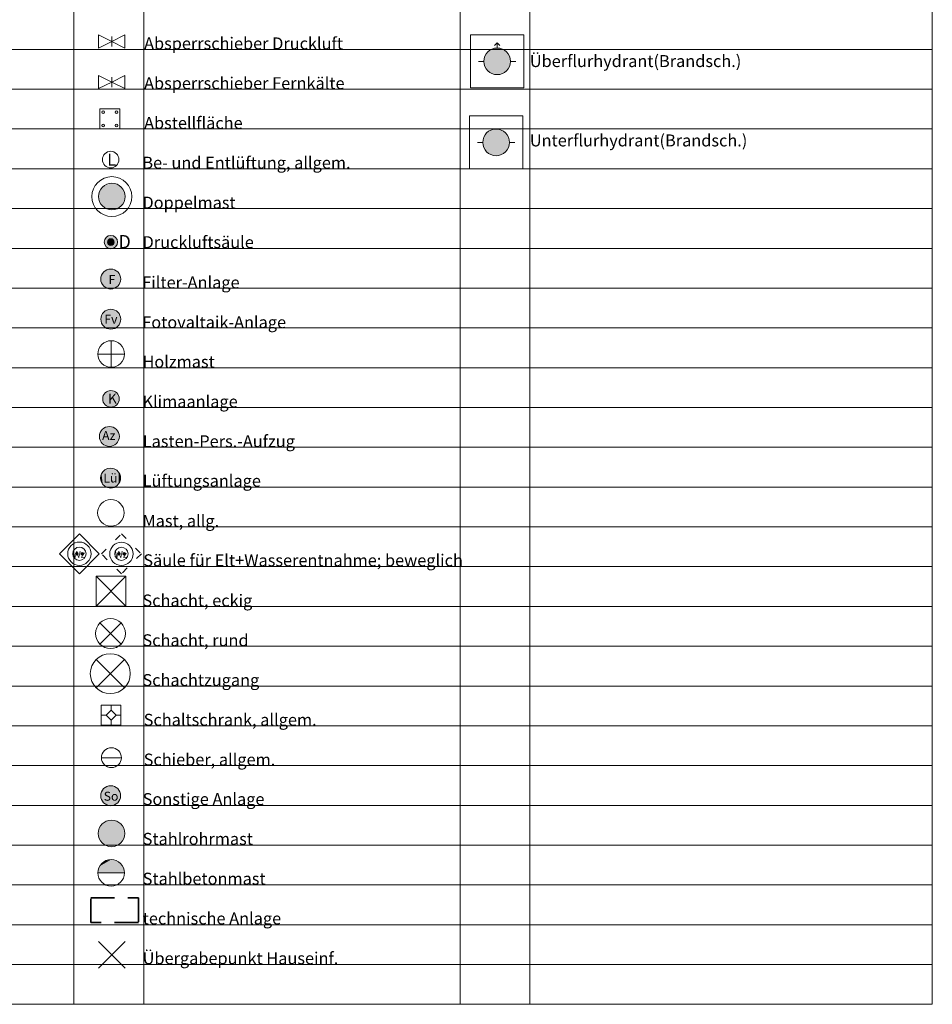
# Model space of a CAD drawing. Units: metres. Extents: x 4523588 to 4523850, y 5693451 to 5693851.
# Drawn here: x 4523815 to 4523850, y 5693482 to 5693519 of the extents above; entities that cross this region are included whole.
import ezdxf

# ---------------------------------------------------------------- set-up
doc = ezdxf.new("R2010")
doc.units = ezdxf.units.M
doc.header["$LTSCALE"] = 0.5
doc.linetypes.add('STRICH_05_1', pattern=[1.5, 0.5, -1])
doc.linetypes.add('STRICH_18_1', pattern=[2.8, 1.8, -1])
for name, color, linetype, lineweight in [('100_HILFE_LEG', 24, 'CONTINUOUS', 18), ('859_ABSPERRSCHIEBER_DL_1', 232, 'CONTINUOUS', 18), ('859_ABSPERRSCHIEBER_FK_1', 122, 'CONTINUOUS', 18), ('859_ABSTELLFLAECHE_1', 7, 'CONTINUOUS', 18), ('859_BE_ENT_LFTG_ALLG_1', 7, 'CONTINUOUS', 18), ('859_DOPPELMAST_1', 7, 'CONTINUOUS', 18), ('859_DRUCK_LS_1', 7, 'CONTINUOUS', 18), ('859_FILTERANLAGE_1', 7, 'CONTINUOUS', 18), ('859_FOTOVOLTAIK_ANL_1', 7, 'CONTINUOUS', 18), ('859_HOLZMAST_1', 7, 'CONTINUOUS', 18), ('859_KLIMAANLAGE_1', 7, 'CONTINUOUS', 18), ('859_LAST_PERS_AUFZUG_1', 7, 'CONTINUOUS', 18), ('859_LUEFTUNGSANLAGE_1', 7, 'CONTINUOUS', 18), ('859_MAST_ALLG_1', 7, 'CONTINUOUS', 18), ('859_SAEULE_ELT_WASSER_BEW_1', 7, 'CONTINUOUS', 18), ('859_SAEULE_ELT_WASSER_FEST_1', 7, 'CONTINUOUS', 18), ('859_SCHACHTDECKEL_ECKIG_1', 7, 'CONTINUOUS', 18), ('859_SCHACHTDECKEL_RUND_1', 7, 'CONTINUOUS', 18), ('859_SCHACHTZUGANG_1', 7, 'CONTINUOUS', 18), ('859_SCHALTSCHRANK_ALLG_1', 7, 'CONTINUOUS', 18), ('859_SCHIEBER_ALLG_1', 7, 'CONTINUOUS', 18), ('859_SONST_ANL_1', 7, 'CONTINUOUS', 18), ('859_STAHLBETONMAST_1', 7, 'CONTINUOUS', 18), ('859_STAHLROHRMAST_1', 7, 'CONTINUOUS', 18), ('859_TECHNISCHE_ANLAGE_BL_2', 140, 'STRICH_18_1', 35), ('859_UEBERGPKT_HA_SONST_1', 7, 'CONTINUOUS', 18), ('863_UEBERFLURHYDR_1', 7, 'CONTINUOUS', 18), ('863_UNTERFLURHYDR_1', 7, 'CONTINUOUS', 18)]:
    doc.layers.add(name, color=color, linetype=linetype, lineweight=lineweight)
doc.styles.add('ARIAL', font='arial.ttf')

# ---------------------------------------------------------------- blocks, each defined once
blk = doc.blocks.new('859_BE_ENT_LFTG_ALLG')
at = {"layer": '859_BE_ENT_LFTG_ALLG_1', "color": 7, "linetype": 'Continuous'}
blk.add_circle((0, 0), 0.312, dxfattribs=at)
at = {"layer": '859_BE_ENT_LFTG_ALLG_1', "color": 7}
blk.add_text('L', height=0.45, dxfattribs=at).set_placement((-0.128, -0.227))
blk = doc.blocks.new('859_ABSTELLFLAECHE')
at = {"layer": '859_ABSTELLFLAECHE_1', "ltscale": 10}
h = blk.add_hatch(color=7, dxfattribs=at)
h.dxf.hatch_style = 1
edge = h.paths.add_edge_path()
edge.add_arc((-0.25, 0.25), 0.05, 0, 360)
edge = h.paths.add_edge_path()
edge.add_arc((0.25, 0.25), 0.05, 0, 360)
edge = h.paths.add_edge_path()
edge.add_arc((0.25, -0.25), 0.05, 0, 360)
edge = h.paths.add_edge_path()
edge.add_arc((-0.25, -0.25), 0.05, 0, 360)
at = {"layer": '859_ABSTELLFLAECHE_1', "color": 7}
for p, q in [((-0.375, -0.375), (-0.375, 0.375)), ((-0.375, 0.375), (0.375, 0.375)), ((0.375, 0.375), (0.375, -0.375)), ((0.375, -0.375), (-0.375, -0.375))]:
    blk.add_line(p, q, dxfattribs=at)
at = {"layer": '859_ABSTELLFLAECHE_1', "color": 7, "linetype": 'Continuous'}
for centre in [(-0.25, 0.25), (0.25, 0.25), (-0.25, -0.25), (0.25, -0.25)]:
    blk.add_circle(centre, 0.05, dxfattribs=at)
blk = doc.blocks.new('859_KLIMAANLAGE')
at = {"layer": '859_KLIMAANLAGE_1', "ltscale": 10}
h = blk.add_hatch(color=2, dxfattribs=at)
h.dxf.hatch_style = 1
edge = h.paths.add_edge_path()
edge.add_arc((0, 0), 0.312, 0, 360)
at = {"layer": '859_KLIMAANLAGE_1', "color": 7, "linetype": 'Continuous'}
blk.add_circle((0, 0), 0.312, dxfattribs=at)
blk.add_text('K', height=0.375, dxfattribs=at).set_placement((-0.114, -0.176))
blk = doc.blocks.new('*U283')
at = {"layer": '859_DOPPELMAST_1', "color": 7, "linetype": 'Continuous'}
for points in [[(-0.433, 0.25), (-0.25, -0.433), (-0.25, 0.433)], [(-0.25, 0.433), (0, -0.5), (0, 0.5)], [(0, -0.5), (-0.25, 0.433), (-0.25, -0.433)], [(0, 0.5), (0.25, -0.433), (0.25, 0.433)], [(0.25, -0.433), (0, 0.5), (0, -0.5)], [(0.25, 0.433), (0.433, -0.25), (0.433, 0.25)], [(0.433, -0.25), (0.25, 0.433), (0.25, -0.433)], [(-0.5, 0), (-0.433, -0.25), (-0.433, 0.25)], [(-0.25, -0.433), (-0.433, 0.25), (-0.433, -0.25)], [(0.5, 0), (0.433, 0.25), (0.433, -0.25)]]:
    blk.add_solid(points, dxfattribs=at)
blk = doc.blocks.new('859_DOPPELMAST')
at = {"layer": '859_DOPPELMAST_1', "color": 7, "linetype": 'Continuous'}
for radius in [0.75, 0.5]:
    blk.add_circle((0, 0), radius, dxfattribs=at)
blk.add_blockref('*U283', (0, 0), dxfattribs=at)
blk = doc.blocks.new('859_HOLZMAST')
at = {"layer": '859_HOLZMAST_1', "color": 7}
for p, q in [((0, 0.5), (0, -0.5)), ((0, 0.5), (0, -0.5)), ((-0.5, 0), (0.5, 0)), ((-0.5, 0), (0.5, 0))]:
    blk.add_line(p, q, dxfattribs=at)
at = {"layer": '859_HOLZMAST_1', "color": 7, "linetype": 'Continuous'}
blk.add_circle((0, 0), 0.5, dxfattribs=at)
blk = doc.blocks.new('859_MAST_ALLG')
at = {"layer": '859_MAST_ALLG_1', "color": 7, "linetype": 'Continuous'}
blk.add_circle((0, 0), 0.5, dxfattribs=at)
blk = doc.blocks.new('859_SCHACHTZUGANG')
at = {"layer": '859_SCHACHTZUGANG_1', "color": 7}
for p, q in [((0.53, 0.53), (-0.53, -0.53)), ((-0.53, 0.53), (0.53, -0.53))]:
    blk.add_line(p, q, dxfattribs=at)
blk.add_circle((0, 0), 0.75, dxfattribs=at)
blk = doc.blocks.new('859_SCHACHTDECKEL_RUND')
at = {"layer": '859_SCHACHTDECKEL_RUND_1', "color": 7}
for p, q in [((0.398, 0.398), (-0.398, -0.398)), ((-0.398, 0.398), (0.398, -0.398))]:
    blk.add_line(p, q, dxfattribs=at)
at = {"layer": '859_SCHACHTDECKEL_RUND_1', "color": 7, "linetype": 'Continuous'}
blk.add_circle((0, 0), 0.563, dxfattribs=at)
blk = doc.blocks.new('859_SCHACHTDECKEL_ECKIG')
at = {"layer": '859_SCHACHTDECKEL_ECKIG_1', "color": 7}
for p, q in [((-0.5625, 0.5625), (0.5625, -0.5625)), ((-0.5625, -0.5625), (0.5625, 0.5625)), ((-0.5625, 0.5625), (0.5625, -0.5625)), ((-0.5625, -0.5625), (0.5625, 0.5625))]:
    blk.add_line(p, q, dxfattribs=at)
blk.add_lwpolyline([(-0.5625, -0.5625), (-0.5625, 0.5625), (0.5625, 0.5625), (0.5625, -0.5625), (-0.5625, -0.5625)], dxfattribs=at)
blk = doc.blocks.new('859_SCHALTSCHRANK_ALLG')
at = {"layer": '859_SCHALTSCHRANK_ALLG_1', "color": 7, "linetype": 'Continuous'}
for p, q in [((-0.375, 0.375), (0.375, 0.375)), ((-0.375, 0.375), (-0.375, -0.375)), ((0, 0.375), (0, 0.188)), ((0.375, 0.375), (0.375, -0.375)), ((-0.375, 0), (-0.188, 0)), ((0, 0.188), (-0.188, 0)), ((-0.188, 0), (0, -0.188)), ((0.188, 0), (0, 0.188)), ((0, -0.188), (0.188, 0)), ((0.188, 0), (0.375, 0)), ((0, -0.188), (0, -0.375)), ((-0.375, -0.375), (0.375, -0.375))]:
    blk.add_line(p, q, dxfattribs=at)
blk = doc.blocks.new('859_SONST_ANL')
at = {"layer": '859_SONST_ANL_1', "ltscale": 10}
h = blk.add_hatch(color=141, dxfattribs=at)
h.dxf.hatch_style = 1
edge = h.paths.add_edge_path()
edge.add_arc((0, 0), 0.375, 0, 360)
blk.add_circle((0, 0), 0.375, dxfattribs=at)
at = {"layer": '859_SONST_ANL_1', "color": 7}
blk.add_text('So', height=0.3375, dxfattribs=at).set_placement((-0.263, -0.188))
blk = doc.blocks.new('*U83')
at = {"layer": '859_STAHLBETONMAST_1', "color": 7, "linetype": 'Continuous'}
for points in [[(0.25, 0.433), (-0.5, 0), (0.433, 0.25)], [(-0.5, 0), (0.25, 0.433), (-0.433, 0.25)], [(0, 0.5), (-0.433, 0.25), (0.25, 0.433)], [(-0.433, 0.25), (0, 0.5), (-0.25, 0.433)], [(0.5, 0), (0.433, 0.25), (-0.5, 0)]]:
    blk.add_solid(points, dxfattribs=at)
blk = doc.blocks.new('859_STAHLBETONMAST')
at = {"layer": '859_STAHLBETONMAST_1', "color": 7, "linetype": 'Continuous'}
blk.add_line((-0.5, 0), (0.5, 0), dxfattribs=at)
blk.add_circle((0, 0), 0.5, dxfattribs=at)
blk.add_blockref('*U83', (0, 0), dxfattribs=at)
blk = doc.blocks.new('*U85')
at = {"layer": '859_STAHLROHRMAST_1', "color": 7, "linetype": 'Continuous'}
for points in [[(-0.433, 0.25), (-0.25, -0.433), (-0.25, 0.433)], [(-0.25, 0.433), (0, -0.5), (0, 0.5)], [(0, -0.5), (-0.25, 0.433), (-0.25, -0.433)], [(0.25, -0.433), (0, 0.5), (0, -0.5)], [(0, 0.5), (0.25, -0.433), (0.25, 0.433)], [(0.433, -0.25), (0.25, 0.433), (0.25, -0.433)], [(0.25, 0.433), (0.433, -0.25), (0.433, 0.25)], [(-0.5, 0), (-0.433, -0.25), (-0.433, 0.25)], [(-0.25, -0.433), (-0.433, 0.25), (-0.433, -0.25)], [(0.5, 0), (0.433, 0.25), (0.433, -0.25)]]:
    blk.add_solid(points, dxfattribs=at)
blk = doc.blocks.new('859_STAHLROHRMAST')
at = {"layer": '859_STAHLROHRMAST_1', "color": 7, "linetype": 'Continuous'}
blk.add_circle((0, 0), 0.5, dxfattribs=at)
blk.add_blockref('*U85', (0, 0), dxfattribs=at)
blk = doc.blocks.new('859_DRUCK_LS')
at = {"layer": '859_DRUCK_LS_1', "ltscale": 0.5}
h = blk.add_hatch(color=34, dxfattribs=at)
h.dxf.hatch_style = 1
edge = h.paths.add_edge_path()
edge.add_ellipse((0, 0), major_axis=(0.177, 0.177), ratio=1, start_angle=0, end_angle=360)
edge = h.paths.add_edge_path(flags=16)
edge.add_ellipse((0, 0), major_axis=(0.0884, 0.0884), ratio=1, start_angle=0, end_angle=360)
h = blk.add_hatch(color=7, dxfattribs=at)
h.dxf.hatch_style = 1
edge = h.paths.add_edge_path()
edge.add_ellipse((0, 0), major_axis=(0.0884, 0.0884), ratio=1, start_angle=0, end_angle=360)
at = {"layer": '859_DRUCK_LS_1', "color": 7}
for major_axis in [(0.177, 0.177), (0.0884, 0.0884)]:
    blk.add_ellipse((0, 0), major_axis=major_axis, ratio=1, start_param=5.497787, end_param=11.780972, dxfattribs=at)
blk.add_text('D', height=0.5, dxfattribs=at).set_placement((0.28, -0.237))
blk = doc.blocks.new('859_SCHIEBER_ALLG')
at = {"layer": '859_SCHIEBER_ALLG_1', "color": 7, "linetype": 'Continuous'}
blk.add_line((-0.375, 0), (0.375, 0), dxfattribs=at)
blk.add_circle((0, 0), 0.375, dxfattribs=at)
blk = doc.blocks.new('859_PHOTOVOLTAIK_ANL')
at = {"layer": '859_FOTOVOLTAIK_ANL_1', "ltscale": 10}
h = blk.add_hatch(color=141, dxfattribs=at)
h.dxf.hatch_style = 1
edge = h.paths.add_edge_path()
edge.add_arc((0, 0), 0.375, 0, 360)
blk.add_circle((0, 0), 0.375, dxfattribs=at)
at = {"layer": '859_FOTOVOLTAIK_ANL_1', "color": 7}
blk.add_text('Fv', height=0.3375, dxfattribs=at).set_placement((-0.244, -0.168))
blk = doc.blocks.new('859_FILTERANLAGE')
at = {"layer": '859_FILTERANLAGE_1', "ltscale": 10}
h = blk.add_hatch(color=141, dxfattribs=at)
h.dxf.hatch_style = 1
edge = h.paths.add_edge_path()
edge.add_arc((0, 0), 0.375, 0, 360)
blk.add_circle((0, 0), 0.375, dxfattribs=at)
at = {"layer": '859_FILTERANLAGE_1', "color": 7}
blk.add_text('F', height=0.338, dxfattribs=at).set_placement((-0.081, -0.192))
blk = doc.blocks.new('863_UEBERFLURHYDR')
at = {"layer": '863_UEBERFLURHYDR_1', "ltscale": 0.5}
h = blk.add_hatch(color=5, dxfattribs=at)
h.dxf.hatch_style = 1
edge = h.paths.add_edge_path()
edge.add_ellipse((0, 0), major_axis=(-0.354, 0.354), ratio=1, start_angle=0, end_angle=360)
at = {"layer": '863_UEBERFLURHYDR_1', "color": 5}
for p, q in [((-1, -1), (-1, 1)), ((-1, 1), (1, 1)), ((1, 1), (1, -1)), ((-0.7, 0), (-0.5, 0)), ((0.5, 0), (0.7, 0)), ((1, -1), (-1, -1))]:
    blk.add_line(p, q, dxfattribs=at)
at = {"layer": '863_UEBERFLURHYDR_1', "color": 5, "linetype": 'Continuous'}
for p in [(-0.1, 0.6), (0, 0.5), (0.1, 0.6)]:
    blk.add_line(p, (0, 0.7), dxfattribs=at)
blk.add_ellipse((0, 0), major_axis=(-0.354, 0.354), ratio=1, start_param=3.926991, end_param=10.210176, dxfattribs=at)
blk = doc.blocks.new('863_UNTERFLURHYDR')
at = {"layer": '863_UNTERFLURHYDR_1', "ltscale": 0.5}
h = blk.add_hatch(color=5, dxfattribs=at)
h.dxf.hatch_style = 1
edge = h.paths.add_edge_path()
edge.add_ellipse((0, 0), major_axis=(-0.354, 0.354), ratio=1, start_angle=0, end_angle=360)
at = {"layer": '863_UNTERFLURHYDR_1', "color": 5}
for p, q in [((-1, -1), (-1, 1)), ((-1, 1), (1, 1)), ((1, 1), (1, -1)), ((-0.7, 0), (-0.5, 0)), ((0.5, 0), (0.7, 0)), ((1, -1), (-1, -1))]:
    blk.add_line(p, q, dxfattribs=at)
at = {"layer": '863_UNTERFLURHYDR_1', "color": 5, "linetype": 'Continuous'}
blk.add_ellipse((0, 0), major_axis=(-0.354, 0.354), ratio=1, start_param=3.926991, end_param=10.210176, dxfattribs=at)
blk = doc.blocks.new('859_LUEFTUNGSANLAGE')
at = {"layer": '859_LUEFTUNGSANLAGE_1', "color": 7}
for p, q in [((0, 0.375), (-0.121, 0.359)), ((0.119, 0.351), (0, 0.375)), ((-0.379, 0.081), (-0.388, 0.013)), ((-0.388, 0.013), (-0.388, 0)), ((-0.388, 0), (-0.388, -0.013)), ((-0.353, 0.158), (-0.379, 0.081)), ((-0.303, 0.237), (-0.353, 0.158)), ((-0.225, 0.309), (-0.303, 0.237)), ((-0.121, 0.359), (-0.225, 0.309)), ((0.218, 0.295), (0.119, 0.351)), ((0.29, 0.221), (0.218, 0.295)), ((0.335, 0.142), (0.29, 0.221)), ((0.356, 0.066), (0.335, 0.142)), ((0.362, 0), (0.356, 0.066)), ((0.356, -0.066), (0.362, 0)), ((-0.388, -0.013), (-0.379, -0.081)), ((-0.379, -0.081), (-0.353, -0.158)), ((-0.353, -0.158), (-0.303, -0.237)), ((-0.303, -0.237), (-0.225, -0.309)), ((-0.225, -0.309), (-0.121, -0.359)), ((-0.121, -0.359), (0, -0.375)), ((0, -0.375), (0.119, -0.351)), ((0.119, -0.351), (0.218, -0.295)), ((0.218, -0.295), (0.29, -0.221)), ((0.29, -0.221), (0.335, -0.141)), ((0.335, -0.141), (0.356, -0.066))]:
    blk.add_line(p, q, dxfattribs=at)
at = {"layer": '859_LUEFTUNGSANLAGE_1', "color": 141, "linetype": 'Continuous'}
for points in [[(-0.121, 0.359), (0, -0.375), (0, 0.375)], [(0.119, -0.351), (0, 0.375), (0, -0.375)], [(0, 0.375), (0.119, -0.351), (0.119, 0.351)], [(-0.388, 0.013), (-0.379, -0.081), (-0.379, 0.081)], [(-0.388, 0), (-0.388, -0.013), (-0.388, 0.013)], [(-0.379, -0.081), (-0.388, 0.013), (-0.388, -0.013)], [(-0.379, 0.081), (-0.353, -0.158), (-0.353, 0.158)], [(-0.353, -0.158), (-0.379, 0.081), (-0.379, -0.081)], [(-0.353, 0.158), (-0.303, -0.237), (-0.303, 0.237)], [(-0.303, -0.237), (-0.353, 0.158), (-0.353, -0.158)], [(-0.303, 0.237), (-0.225, -0.309), (-0.225, 0.309)], [(-0.225, -0.309), (-0.303, 0.237), (-0.303, -0.237)], [(-0.225, 0.309), (-0.121, -0.359), (-0.121, 0.359)], [(-0.121, -0.359), (-0.225, 0.309), (-0.225, -0.309)], [(0, -0.375), (-0.121, 0.359), (-0.121, -0.359)], [(0.218, -0.295), (0.119, 0.351), (0.119, -0.351)], [(0.119, 0.351), (0.218, -0.295), (0.218, 0.295)], [(0.29, -0.221), (0.218, 0.295), (0.218, -0.295)], [(0.218, 0.295), (0.29, -0.221), (0.29, 0.221)], [(0.335, -0.141), (0.29, 0.221), (0.29, -0.221)], [(0.29, 0.221), (0.335, -0.141), (0.335, 0.142)], [(0.356, -0.066), (0.335, 0.142), (0.335, -0.141)], [(0.335, 0.142), (0.356, -0.066), (0.356, 0.066)], [(0.362, 0), (0.356, 0.066), (0.356, -0.066)]]:
    blk.add_solid(points, dxfattribs=at)
at = {"layer": '859_LUEFTUNGSANLAGE_1', "color": 7}
blk.add_text('Lü', height=0.3375, dxfattribs=at).set_placement((-0.284, -0.166))
blk = doc.blocks.new('859_LAST_PERS_AUFZUG')
at = {"layer": '859_LAST_PERS_AUFZUG_1', "ltscale": 10}
h = blk.add_hatch(color=141, dxfattribs=at)
h.dxf.hatch_style = 1
edge = h.paths.add_edge_path()
edge.add_arc((0, 0), 0.375, 0, 360)
blk.add_circle((0, 0), 0.375, dxfattribs=at)
at = {"layer": '859_LAST_PERS_AUFZUG_1', "color": 7}
blk.add_text('Az', height=0.3375, dxfattribs=at).set_placement((-0.273, -0.136))
blk = doc.blocks.new('859_ABSPERRSCHIEBER_DL')
at = {"layer": '859_ABSPERRSCHIEBER_DL_1'}
for p, q in [((-0.5, 0.25), (-0.5, -0.25)), ((-0.5, 0.25), (0, 0)), ((0.5, 0.25), (0, 0)), ((0, 0), (0, 0.187)), ((0.5, 0.25), (0.5, -0.25)), ((0, 0), (-0.5, -0.25)), ((0, 0), (0.5, -0.25)), ((0, 0), (0, -0.188))]:
    blk.add_line(p, q, dxfattribs=at)
blk = doc.blocks.new('859_ABSPERRSCHIEBER_FK')
at = {"layer": '859_ABSPERRSCHIEBER_FK_1'}
for p, q in [((-0.5, 0.25), (-0.5, -0.25)), ((-0.5, 0.25), (0, 0)), ((0, 0), (-0.5, -0.25)), ((0.5, 0.25), (0, 0)), ((0, 0), (0, 0.188)), ((0, 0), (0.5, -0.25)), ((0, 0), (0, -0.188)), ((0.5, 0.25), (0.5, -0.25))]:
    blk.add_line(p, q, dxfattribs=at)
blk = doc.blocks.new('859_UEBERGPKT_HA_SONST')
at = {"layer": '859_UEBERGPKT_HA_SONST_1'}
for p, q in [((0.5, 0.5), (-0.5, -0.5)), ((-0.5, 0.5), (0.5, -0.5))]:
    blk.add_line(p, q, dxfattribs=at)
blk = doc.blocks.new('859_SAEULE_ELT_WASSER_BEW')
at = {"layer": '859_SAEULE_ELT_WASSER_BEW_1', "ltscale": 10}
h = blk.add_hatch(color=1, dxfattribs=at)
h.dxf.hatch_style = 1
h.paths.add_polyline_path([(-0.15, 0, 1), (-0.05, 0, 1)])
h.paths.add_polyline_path([(0.05, 0, 1), (0.15, 0, 1)])
at = {"layer": '859_SAEULE_ELT_WASSER_BEW_1', "color": 7, "linetype": 'STRICH_05_1'}
for p, q in [((-0.75, 0), (0, 0.75)), ((0, 0.75), (0.75, 0)), ((0, -0.75), (-0.75, 0)), ((0.75, 0), (0, -0.75))]:
    blk.add_line(p, q, dxfattribs=at)
at = {"layer": '859_SAEULE_ELT_WASSER_BEW_1', "color": 141}
blk.add_circle((0, 0), 0.438, dxfattribs=at)
at = {"layer": '859_SAEULE_ELT_WASSER_BEW_1', "color": 1}
for centre, radius in [((0, 0), 0.25), ((-0.1, 0), 0.05), ((0.1, 0), 0.05)]:
    blk.add_circle(centre, radius, dxfattribs=at)
at = {"layer": '859_SAEULE_ELT_WASSER_BEW_1', "color": 141}
blk.add_text('Wz', height=0.25, dxfattribs=at).set_placement((-0.246, -0.148))
blk = doc.blocks.new('859_SAEULE_ELT_WASSER_FEST')
at = {"layer": '859_SAEULE_ELT_WASSER_FEST_1', "ltscale": 10}
h = blk.add_hatch(color=1, dxfattribs=at)
h.dxf.hatch_style = 1
h.paths.add_polyline_path([(-0.15, 0, 1), (-0.05, 0, 1)])
h.paths.add_polyline_path([(0.05, 0, 1), (0.15, 0, 1)])
at = {"layer": '859_SAEULE_ELT_WASSER_FEST_1', "color": 7}
for p, q in [((-0.75, 0), (0, 0.75)), ((0, 0.75), (0.75, 0)), ((0, -0.75), (-0.75, 0)), ((0.75, 0), (0, -0.75))]:
    blk.add_line(p, q, dxfattribs=at)
at = {"layer": '859_SAEULE_ELT_WASSER_FEST_1', "color": 141}
blk.add_circle((0, 0), 0.438, dxfattribs=at)
at = {"layer": '859_SAEULE_ELT_WASSER_FEST_1', "color": 1}
for centre, radius in [((0, 0), 0.25), ((-0.1, 0), 0.05), ((0.1, 0), 0.05)]:
    blk.add_circle(centre, radius, dxfattribs=at)
at = {"layer": '859_SAEULE_ELT_WASSER_FEST_1', "color": 141}
blk.add_text('Wz', height=0.25, dxfattribs=at).set_placement((-0.246, -0.148))

msp = doc.modelspace()

# ---------------------------------------------------------------- linework, layer by layer
at = {"layer": '100_HILFE_LEG'}
for p, q in [((4523817.534, 5693558.04), (4523817.534, 5693482.168)), ((4523832.049, 5693558.04), (4523832.049, 5693482.168)), ((4523820.158, 5693557.398), (4523820.158, 5693482.168)), ((4523834.673, 5693557.398), (4523834.673, 5693482.168)), ((4523849.801, 5693557.398), (4523849.801, 5693482.168)), ((4523732.877, 5693518.059), (4523849.801, 5693518.059)), ((4523732.877, 5693516.564), (4523849.801, 5693516.564)), ((4523732.877, 5693515.068), (4523849.801, 5693515.068)), ((4523732.877, 5693513.573), (4523849.801, 5693513.573)), ((4523732.877, 5693512.077), (4523849.801, 5693512.077)), ((4523732.877, 5693510.582), (4523849.801, 5693510.582)), ((4523732.877, 5693509.086), (4523849.801, 5693509.086)), ((4523732.877, 5693507.591), (4523849.801, 5693507.591)), ((4523732.877, 5693506.095), (4523849.801, 5693506.095)), ((4523732.877, 5693504.6), (4523849.801, 5693504.6)), ((4523732.877, 5693503.104), (4523849.801, 5693503.104)), ((4523732.877, 5693501.609), (4523849.801, 5693501.609)), ((4523732.877, 5693500.114), (4523849.801, 5693500.114)), ((4523732.877, 5693498.618), (4523849.801, 5693498.618)), ((4523732.877, 5693498.618), (4523849.801, 5693498.618)), ((4523732.877, 5693497.123), (4523849.801, 5693497.123)), ((4523732.877, 5693495.627), (4523849.801, 5693495.627)), ((4523732.877, 5693494.132), (4523849.801, 5693494.132)), ((4523732.877, 5693492.636), (4523849.801, 5693492.636)), ((4523732.877, 5693491.141), (4523849.801, 5693491.141)), ((4523732.877, 5693489.645), (4523849.801, 5693489.645)), ((4523732.877, 5693488.15), (4523849.801, 5693488.15)), ((4523732.877, 5693486.654), (4523849.801, 5693486.654)), ((4523732.877, 5693485.159), (4523849.801, 5693485.159)), ((4523732.877, 5693483.664), (4523849.801, 5693483.664)), ((4523732.877, 5693482.168), (4523849.801, 5693482.168))]:
    msp.add_line(p, q, dxfattribs=at)
at = {"layer": '859_TECHNISCHE_ANLAGE_BL_2'}
for p, q in [((4523818.167, 5693486.17), (4523819.958, 5693486.17)), ((4523818.167, 5693485.237), (4523818.167, 5693486.17)), ((4523819.958, 5693486.17), (4523819.958, 5693485.237)), ((4523819.958, 5693485.237), (4523818.167, 5693485.237))]:
    msp.add_line(p, q, dxfattribs=at)

# ---------------------------------------------------------------- block references
at = {"layer": '859_ABSPERRSCHIEBER_DL_1'}
msp.add_blockref('859_ABSPERRSCHIEBER_DL', (4523818.955, 5693518.36), dxfattribs=at)
at = {"layer": '859_ABSPERRSCHIEBER_FK_1'}
msp.add_blockref('859_ABSPERRSCHIEBER_FK', (4523818.955, 5693516.834), dxfattribs=at)
at = {"layer": '859_ABSTELLFLAECHE_1', "ltscale": 10}
msp.add_blockref('859_ABSTELLFLAECHE', (4523818.889, 5693515.45), dxfattribs=at)
at = {"layer": '859_BE_ENT_LFTG_ALLG_1', "ltscale": 10}
msp.add_blockref('859_BE_ENT_LFTG_ALLG', (4523818.918, 5693513.919), dxfattribs=at)
at = {"layer": '859_DOPPELMAST_1', "ltscale": 10}
msp.add_blockref('859_DOPPELMAST', (4523818.962, 5693512.528), dxfattribs=at)
at = {"layer": '859_DRUCK_LS_1'}
msp.add_blockref('859_DRUCK_LS', (4523818.926, 5693510.819), dxfattribs=at)
at = {"layer": '859_FILTERANLAGE_1', "ltscale": 0.5}
msp.add_blockref('859_FILTERANLAGE', (4523818.92, 5693509.428), dxfattribs=at)
at = {"layer": '859_FOTOVOLTAIK_ANL_1', "ltscale": 0.5}
msp.add_blockref('859_PHOTOVOLTAIK_ANL', (4523818.922, 5693507.918), dxfattribs=at)
at = {"layer": '859_HOLZMAST_1', "ltscale": 10}
msp.add_blockref('859_HOLZMAST', (4523818.938, 5693506.61), dxfattribs=at)
at = {"layer": '859_KLIMAANLAGE_1', "ltscale": 10}
msp.add_blockref('859_KLIMAANLAGE', (4523818.929, 5693504.926), dxfattribs=at)
at = {"layer": '859_LAST_PERS_AUFZUG_1'}
msp.add_blockref('859_LAST_PERS_AUFZUG', (4523818.869, 5693503.512), dxfattribs=at)
at = {"layer": '859_LUEFTUNGSANLAGE_1'}
msp.add_blockref('859_LUEFTUNGSANLAGE', (4523818.925, 5693501.947), dxfattribs=at)
at = {"layer": '859_MAST_ALLG_1', "ltscale": 10}
msp.add_blockref('859_MAST_ALLG', (4523818.927, 5693500.643), dxfattribs=at)
at = {"layer": '859_SAEULE_ELT_WASSER_BEW_1'}
msp.add_blockref('859_SAEULE_ELT_WASSER_BEW', (4523819.321, 5693499.099), dxfattribs=at)
at = {"layer": '859_SAEULE_ELT_WASSER_FEST_1'}
msp.add_blockref('859_SAEULE_ELT_WASSER_FEST', (4523817.741, 5693499.104), dxfattribs=at)
at = {"layer": '859_SCHACHTDECKEL_ECKIG_1', "ltscale": 10}
msp.add_blockref('859_SCHACHTDECKEL_ECKIG', (4523818.93, 5693497.694), dxfattribs=at)
at = {"layer": '859_SCHACHTDECKEL_RUND_1', "ltscale": 10}
msp.add_blockref('859_SCHACHTDECKEL_RUND', (4523818.912, 5693496.104), dxfattribs=at)
at = {"layer": '859_SCHACHTZUGANG_1', "ltscale": 10}
msp.add_blockref('859_SCHACHTZUGANG', (4523818.903, 5693494.596), dxfattribs=at)
at = {"layer": '859_SCHALTSCHRANK_ALLG_1', "ltscale": 10}
msp.add_blockref('859_SCHALTSCHRANK_ALLG', (4523818.93, 5693493.039), dxfattribs=at)
at = {"layer": '859_SCHIEBER_ALLG_1', "ltscale": 0.5}
msp.add_blockref('859_SCHIEBER_ALLG', (4523818.945, 5693491.438), dxfattribs=at)
at = {"layer": '859_SONST_ANL_1', "ltscale": 10}
msp.add_blockref('859_SONST_ANL', (4523818.918, 5693490.009), dxfattribs=at)
at = {"layer": '859_STAHLBETONMAST_1', "ltscale": 10}
msp.add_blockref('859_STAHLBETONMAST', (4523818.934, 5693487.108), dxfattribs=at)
at = {"layer": '859_STAHLROHRMAST_1', "ltscale": 10}
msp.add_blockref('859_STAHLROHRMAST', (4523818.949, 5693488.592), dxfattribs=at)
at = {"layer": '859_UEBERGPKT_HA_SONST_1'}
msp.add_blockref('859_UEBERGPKT_HA_SONST', (4523818.957, 5693484.029), dxfattribs=at)
at = {"layer": '863_UEBERFLURHYDR_1'}
msp.add_blockref('863_UEBERFLURHYDR', (4523833.445, 5693517.611), dxfattribs=at)
at = {"layer": '863_UNTERFLURHYDR_1'}
msp.add_blockref('863_UNTERFLURHYDR', (4523833.404, 5693514.566), dxfattribs=at)

# ---------------------------------------------------------------- texts
at = {"layer": '859_ABSTELLFLAECHE_1', "color": 7, "style": 'ARIAL'}
for s, p in [('Absperrschieber Druckluft', (4523820.173, 5693518.06)), ('Absperrschieber Fernkälte', (4523820.173, 5693516.565)), ('Abstellfläche', (4523820.173, 5693515.07))]:
    msp.add_text(s, height=0.45, dxfattribs=at).set_placement(p)
at = {"layer": '859_BE_ENT_LFTG_ALLG_1', "color": 7, "style": 'ARIAL'}
msp.add_text('Be- und Entlüftung, allgem.', height=0.45, dxfattribs=at).set_placement((4523820.108, 5693513.575))
at = {"layer": '859_DOPPELMAST_1', "color": 7, "style": 'ARIAL'}
msp.add_text('Doppelmast', height=0.45, dxfattribs=at).set_placement((4523820.112, 5693512.076))
at = {"layer": '859_DRUCK_LS_1', "color": 7, "style": 'ARIAL'}
msp.add_text('Druckluftsäule', height=0.45, dxfattribs=at).set_placement((4523820.116, 5693510.589))
at = {"layer": '859_FILTERANLAGE_1', "color": 7, "style": 'ARIAL'}
msp.add_text('Filter-Anlage', height=0.45, dxfattribs=at).set_placement((4523820.105, 5693509.076))
at = {"layer": '859_FOTOVOLTAIK_ANL_1', "color": 7, "style": 'ARIAL'}
msp.add_text('Fotovaltaik-Anlage', height=0.45, dxfattribs=at).set_placement((4523820.105, 5693507.58))
at = {"layer": '859_HOLZMAST_1', "color": 7, "style": 'ARIAL'}
msp.add_text('Holzmast', height=0.45, dxfattribs=at).set_placement((4523820.112, 5693506.094))
at = {"layer": '859_KLIMAANLAGE_1', "color": 7, "style": 'ARIAL'}
msp.add_text('Klimaanlage', height=0.45, dxfattribs=at).set_placement((4523820.112, 5693504.599))
at = {"layer": '859_LAST_PERS_AUFZUG_1', "color": 7, "style": 'ARIAL'}
msp.add_text('Lasten-Pers.-Aufzug', height=0.45, dxfattribs=at).set_placement((4523820.123, 5693503.106))
at = {"layer": '859_LUEFTUNGSANLAGE_1', "color": 7, "style": 'ARIAL'}
msp.add_text('Lüftungsanlage', height=0.45, dxfattribs=at).set_placement((4523820.121, 5693501.62))
at = {"layer": '859_MAST_ALLG_1', "color": 7, "style": 'ARIAL'}
msp.add_text('Mast, allg.', height=0.45, dxfattribs=at).set_placement((4523820.112, 5693500.112))
at = {"layer": '859_SAEULE_ELT_WASSER_FEST_1', "color": 7, "style": 'ARIAL'}
msp.add_text('Säule für Elt+Wasserentnahme; beweglich', height=0.45, dxfattribs=at).set_placement((4523820.144, 5693498.631))
at = {"layer": '859_SCHACHTDECKEL_ECKIG_1', "color": 7, "style": 'ARIAL'}
msp.add_text('Schacht, eckig', height=0.45, dxfattribs=at).set_placement((4523820.112, 5693497.121))
at = {"layer": '859_SCHACHTDECKEL_RUND_1', "color": 7, "style": 'ARIAL'}
msp.add_text('Schacht, rund', height=0.45, dxfattribs=at).set_placement((4523820.112, 5693495.626))
at = {"layer": '859_SCHACHTZUGANG_1', "color": 7, "style": 'ARIAL'}
msp.add_text('Schachtzugang', height=0.45, dxfattribs=at).set_placement((4523820.112, 5693494.13))
at = {"layer": '859_SCHALTSCHRANK_ALLG_1', "color": 7, "style": 'ARIAL'}
msp.add_text('Schaltschrank, allgem.', height=0.45, dxfattribs=at).set_placement((4523820.158, 5693492.636))
at = {"layer": '859_SCHIEBER_ALLG_1', "color": 7, "style": 'ARIAL'}
msp.add_text('Schieber, allgem.', height=0.45, dxfattribs=at).set_placement((4523820.158, 5693491.141))
at = {"layer": '859_SONST_ANL_1', "color": 7, "style": 'ARIAL'}
msp.add_text('Sonstige Anlage', height=0.45, dxfattribs=at).set_placement((4523820.121, 5693489.656))
at = {"layer": '859_STAHLBETONMAST_1', "color": 7, "style": 'ARIAL'}
msp.add_text('Stahlbetonmast', height=0.45, dxfattribs=at).set_placement((4523820.121, 5693486.665))
at = {"layer": '859_STAHLROHRMAST_1', "color": 7, "style": 'ARIAL'}
msp.add_text('Stahlrohrmast', height=0.45, dxfattribs=at).set_placement((4523820.121, 5693488.161))
at = {"layer": '859_TECHNISCHE_ANLAGE_BL_2', "color": 7, "style": 'ARIAL'}
msp.add_text('technische Anlage', height=0.45, dxfattribs=at).set_placement((4523820.121, 5693485.17))
at = {"layer": '859_UEBERGPKT_HA_SONST_1', "color": 7, "style": 'ARIAL'}
msp.add_text('Übergabepunkt Hauseinf.', height=0.45, dxfattribs=at).set_placement((4523820.121, 5693483.674))
at = {"layer": '863_UEBERFLURHYDR_1', "color": 7, "style": 'ARIAL'}
msp.add_text('Überflurhydrant(Brandsch.)', height=0.45, dxfattribs=at).set_placement((4523834.673, 5693517.396))
at = {"layer": '863_UNTERFLURHYDR_1', "color": 7, "style": 'ARIAL'}
msp.add_text('Unterflurhydrant(Brandsch.)', height=0.45, dxfattribs=at).set_placement((4523834.673, 5693514.413))

doc.saveas('drawing.dxf')
